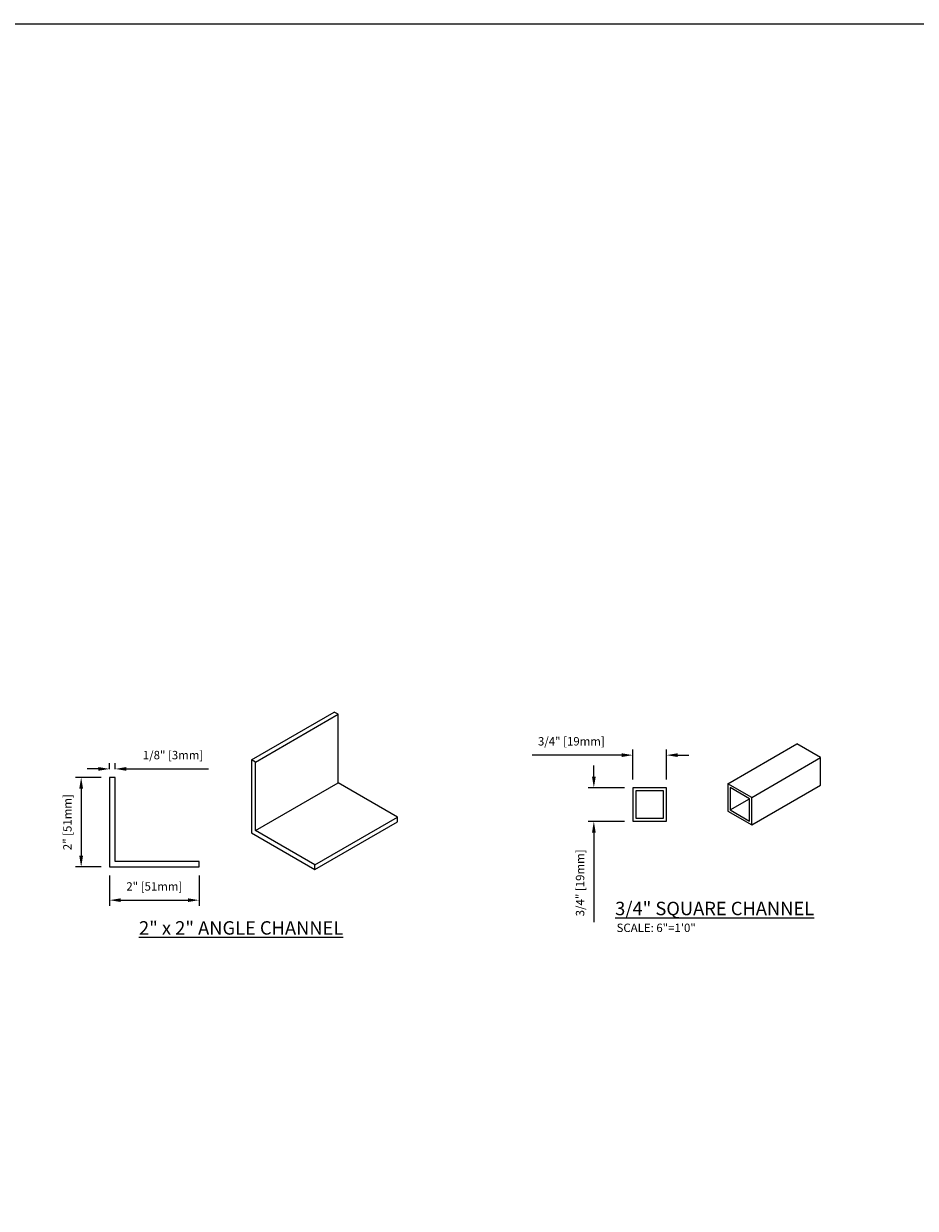
# Model space of a CAD drawing. Units: inches. Extents: x 269739 to 269902, y -310248 to -309354.
# Drawn here: x 269786 to 269806, y -309452 to -309426 of the extents above; entities that cross this region are included whole.
import ezdxf

# ---------------------------------------------------------------- set-up
doc = ezdxf.new("R2010")
doc.units = ezdxf.units.IN
doc.header["$MEASUREMENT"] = 0
doc.header["$PDMODE"] = 35
doc.header["$PDSIZE"] = 0.000315
doc.layers.get('DEFPOINTS').update_dxf_attribs({"linetype": 'CONTINUOUS'})
doc.layers.add('DIMENSIONS', color=12, linetype='CONTINUOUS')
doc.layers.add('OUTLINE', color=3, linetype='CONTINUOUS')
doc.styles.get("Standard").update_dxf_attribs({"font": 'arial.ttf'})
doc.dimstyles.new('6-1', dxfattribs={"dimscale": 2, "dimtxt": 0.09375, "dimasz": 0.125, "dimexe": 0.0625, "dimexo": 0.09375, "dimgap": 0.09375, "dimtad": 1, "dimdec": 1, "dimzin": 0, "dimdsep": 46, "dimtxsty": 'Standard', "dimcen": 0.09375, "dimclrt": 2, "dimadec": 0, "dimazin": 0, "dimtfac": 1, "dimtdec": 1, "dimtofl": 0, "dimtmove": 0, "dimatfit": 3, "dimfxl": 1, "dimfrac": 2, "dimtolj": 1, "dimtzin": 0, "dimarcsym": 0})

# ---------------------------------------------------------------- blocks, each defined once
blk = doc.blocks.new('*D57')
at = {"layer": 'DEFPOINTS', "color": 0, "transparency": 16777216}
for p in [(269787.524, -309442.817), (269786.889, -309444.817), (269787.524, -309444.817)]:
    blk.add_point(p, dxfattribs=at)
at = {"layer": 'DIMENSIONS', "color": 0, "lineweight": -2, "transparency": 16777216}
for p, q in [((269787.336, -309442.817), (269786.764, -309442.817)), ((269786.889, -309443.067), (269786.889, -309444.567)), ((269787.336, -309444.817), (269786.764, -309444.817))]:
    blk.add_line(p, q, dxfattribs=at)
at = {"layer": 'DIMENSIONS', "color": 0, "transparency": 16777216}
for points in [[(269786.847, -309443.067), (269786.931, -309443.067), (269786.889, -309442.817)], [(269786.847, -309444.567), (269786.931, -309444.567), (269786.889, -309444.817)]]:
    blk.add_solid(points, dxfattribs=at)
at = {"layer": 'DIMENSIONS', "color": 2, "transparency": 16777216, "insert": (269786.581, -309443.817), "char_height": 0.1875, "attachment_point": 5, "rotation": 90}
blk.add_mtext('\\A1;2" [51mm]', dxfattribs=at)
blk = doc.blocks.new('*D58')
at = {"layer": 'DEFPOINTS', "color": 0, "transparency": 16777216}
for p in [(269787.524, -309444.817), (269789.524, -309444.817), (269789.524, -309445.559)]:
    blk.add_point(p, dxfattribs=at)
at = {"layer": 'DIMENSIONS', "color": 0, "lineweight": -2, "transparency": 16777216}
for p, q in [((269787.524, -309445.005), (269787.524, -309445.684)), ((269789.524, -309445.005), (269789.524, -309445.684)), ((269787.774, -309445.559), (269789.274, -309445.559))]:
    blk.add_line(p, q, dxfattribs=at)
at = {"layer": 'DIMENSIONS', "color": 0, "transparency": 16777216}
for points in [[(269787.774, -309445.518), (269787.774, -309445.601), (269787.524, -309445.559)], [(269789.274, -309445.518), (269789.274, -309445.601), (269789.524, -309445.559)]]:
    blk.add_solid(points, dxfattribs=at)
at = {"layer": 'DIMENSIONS', "color": 2, "transparency": 16777216, "insert": (269788.524, -309445.252), "char_height": 0.1875, "attachment_point": 5}
blk.add_mtext('\\A1;2" [51mm]', dxfattribs=at)
blk = doc.blocks.new('*D59')
at = {"layer": 'DEFPOINTS', "color": 0, "transparency": 16777216}
for p in [(269799.22, -309443.048), (269798.347, -309443.798), (269799.22, -309443.798)]:
    blk.add_point(p, dxfattribs=at)
at = {"layer": 'DIMENSIONS', "color": 0, "lineweight": -2, "transparency": 16777216}
for p, q in [((269798.347, -309442.798), (269798.347, -309442.548)), ((269799.032, -309443.048), (269798.222, -309443.048)), ((269799.032, -309443.798), (269798.222, -309443.798)), ((269798.347, -309444.048), (269798.347, -309446.048))]:
    blk.add_line(p, q, dxfattribs=at)
at = {"layer": 'DIMENSIONS', "color": 0, "transparency": 16777216}
for points in [[(269798.306, -309442.798), (269798.389, -309442.798), (269798.347, -309443.048)], [(269798.306, -309444.048), (269798.389, -309444.048), (269798.347, -309443.798)]]:
    blk.add_solid(points, dxfattribs=at)
at = {"layer": 'DIMENSIONS', "color": 2, "transparency": 16777216, "insert": (269798.039, -309445.173), "char_height": 0.1875, "attachment_point": 5, "rotation": 90}
blk.add_mtext('\\A1;3/4" [19mm]', dxfattribs=at)
blk = doc.blocks.new('*D60')
at = {"layer": 'DEFPOINTS', "color": 0, "transparency": 16777216}
for p in [(269799.22, -309442.319), (269799.22, -309443.048), (269799.97, -309443.048)]:
    blk.add_point(p, dxfattribs=at)
at = {"layer": 'DIMENSIONS', "color": 0, "lineweight": -2, "transparency": 16777216}
for p, q in [((269798.97, -309442.319), (269796.969, -309442.319)), ((269799.22, -309442.86), (269799.22, -309442.194)), ((269799.97, -309442.86), (269799.97, -309442.194)), ((269800.22, -309442.319), (269800.47, -309442.319))]:
    blk.add_line(p, q, dxfattribs=at)
at = {"layer": 'DIMENSIONS', "color": 0, "transparency": 16777216}
for points in [[(269798.97, -309442.277), (269798.97, -309442.361), (269799.22, -309442.319)], [(269800.22, -309442.277), (269800.22, -309442.361), (269799.97, -309442.319)]]:
    blk.add_solid(points, dxfattribs=at)
at = {"layer": 'DIMENSIONS', "color": 2, "transparency": 16777216, "insert": (269797.844, -309442.01), "char_height": 0.1875, "attachment_point": 5}
blk.add_mtext('\\A1;3/4" [19mm]', dxfattribs=at)
blk = doc.blocks.new('*D46')
at = {"layer": 'DEFPOINTS', "color": 0, "transparency": 16777216}
for p in [(269787.649, -309442.627), (269787.524, -309442.817), (269787.649, -309442.817)]:
    blk.add_point(p, dxfattribs=at)
at = {"layer": 'DIMENSIONS', "color": 0, "lineweight": -2, "transparency": 16777216}
for p, q in [((269787.274, -309442.627), (269787.024, -309442.627)), ((269787.524, -309442.63), (269787.524, -309442.502)), ((269787.649, -309442.63), (269787.649, -309442.502)), ((269787.899, -309442.627), (269789.736, -309442.627))]:
    blk.add_line(p, q, dxfattribs=at)
at = {"layer": 'DIMENSIONS', "color": 0, "transparency": 16777216}
for points in [[(269787.274, -309442.585), (269787.274, -309442.668), (269787.524, -309442.627)], [(269787.899, -309442.585), (269787.899, -309442.668), (269787.649, -309442.627)]]:
    blk.add_solid(points, dxfattribs=at)
at = {"layer": 'DIMENSIONS', "color": 2, "transparency": 16777216, "insert": (269788.942, -309442.318), "char_height": 0.1875, "attachment_point": 5}
blk.add_mtext('\\A1;1/8" [3mm]', dxfattribs=at)

msp = doc.modelspace()

# ---------------------------------------------------------------- linework, layer by layer
at = {"layer": 'OUTLINE'}
for p, q in [((269790.694645, -309442.422811), (269792.542559, -309441.356033)), ((269790.783034, -309442.473836), (269792.630947, -309441.407059)), ((269792.630947, -309441.407059), (269792.542559, -309441.356033)), ((269792.630947, -309442.938073), (269792.630947, -309441.407059)), ((269801.344087, -309442.95859), (269802.885209, -309442.068919)), ((269803.415539, -309442.375072), (269802.885209, -309442.068919)), ((269801.874417, -309443.264743), (269803.415539, -309442.375072)), ((269803.415539, -309442.987478), (269803.415539, -309442.375072)), ((269790.694645, -309442.422811), (269790.694645, -309444.055893)), ((269790.783034, -309442.473836), (269790.694645, -309442.422811)), ((269790.783034, -309444.00485), (269790.783034, -309442.473836)), ((269787.523736, -309442.817026), (269787.523736, -309444.817026)), ((269787.648736, -309442.817026), (269787.523736, -309442.817026)), ((269787.648736, -309444.692026), (269787.648736, -309442.817026)), ((269790.783034, -309444.00485), (269792.630947, -309442.938073)), ((269793.956773, -309443.703455), (269792.630947, -309442.938073)), ((269799.969528, -309443.047527), (269799.219528, -309443.047527)), ((269799.219528, -309443.047527), (269799.219528, -309443.797527)), ((269799.902599, -309443.114456), (269799.286457, -309443.114456)), ((269799.286457, -309443.114456), (269799.286457, -309443.730597)), ((269799.902599, -309443.730597), (269799.902599, -309443.114456)), ((269799.969528, -309443.797527), (269799.969528, -309443.047527)), ((269801.874417, -309443.264743), (269801.344087, -309442.95859)), ((269801.344087, -309442.95859), (269801.344087, -309443.570996)), ((269801.827091, -309443.292073), (269801.391413, -309443.040561)), ((269801.391413, -309443.040561), (269801.391413, -309443.543666)), ((269801.874417, -309443.877149), (269803.415539, -309442.987478)), ((269801.391413, -309443.543666), (269801.827091, -309443.292154)), ((269801.827091, -309443.795178), (269801.827091, -309443.292073)), ((269801.874417, -309443.877149), (269801.874417, -309443.264743)), ((269792.108859, -309444.770233), (269793.956773, -309443.703455)), ((269793.956773, -309443.805523), (269793.956773, -309443.703455)), ((269801.344087, -309443.570996), (269801.874417, -309443.877149)), ((269801.391413, -309443.543666), (269801.827091, -309443.795178)), ((269792.108859, -309444.872301), (269793.956773, -309443.805523)), ((269799.219528, -309443.797527), (269799.969528, -309443.797527)), ((269799.286457, -309443.730597), (269799.902599, -309443.730597)), ((269790.694645, -309444.055893), (269792.108859, -309444.872301)), ((269792.108859, -309444.770233), (269790.783034, -309444.00485)), ((269789.523736, -309444.692026), (269787.648736, -309444.692026)), ((269789.523736, -309444.817026), (269789.523736, -309444.692026)), ((269792.108859, -309444.872301), (269792.108859, -309444.770233)), ((269787.523736, -309444.817026), (269789.523736, -309444.817026))]:
    msp.add_line(p, q, dxfattribs=at)
at = {"layer": 'OUTLINE', "linetype": 'Continuous', "lineweight": 15}
msp.add_lwpolyline([(269742.83931, -309425.977672), (269902.183796, -309425.977672), (269902.183796, -309478.909094), (269742.83931, -309478.909094)], close=True, dxfattribs=at)

# ---------------------------------------------------------------- texts
at = {"layer": 'DIMENSIONS', "color": 2}
for s, insert, char_height, width, attachment_point in [('\\A1;{\\L3/4" SQUARE CHANNEL}', (269798.822927, -309445.894622), 0.3, 7.40153567, 7), ('\\A1;{\\L2" x 2" ANGLE CHANNEL}', (269788.181389, -309446.329049), 0.3, 7.40153567, 7), ('\\A1;SCALE: 6"=1\'0"', (269798.854928, -309446.08341), 0.1875, 78.40688309, 1)]:
    msp.add_mtext(s, dxfattribs=dict(at, insert=insert, char_height=char_height, width=width, attachment_point=attachment_point))

# ---------------------------------------------------------------- dimensions: what is measured, and where the dimension line sits
at = {"layer": 'DIMENSIONS'}
for base, p1, p2, picture, middle in [((269799.219528, -309442.31913), (269799.969528, -309443.047527), (269799.219528, -309443.047527), '*D60', (269797.844443, -309442.010253)), ((269787.648736, -309442.626592), (269787.523736, -309442.817026), (269787.648736, -309442.817026), '*D46', (269788.942222, -309442.317715)), ((269789.523736, -309445.559401), (269787.523736, -309444.817026), (269789.523736, -309444.817026), '*D58', (269788.523736, -309445.25174))]:
    dim = msp.add_linear_dim(base=base, p1=p1, p2=p2, dimstyle='6-1', override={"dimdec": 5, "dimlunit": 5, "dimpost": '"'}, dxfattribs=at)
    dim.commit()
    dim.dimension.update_dxf_attribs({"geometry": picture, "text_midpoint": middle})
for base, p1, p2, picture, middle in [((269798.347471, -309443.797527), (269799.219528, -309443.047527), (269799.219528, -309443.797527), '*D59', (269798.038595, -309445.172612)), ((269786.889101, -309444.817026), (269787.523736, -309442.817026), (269787.523736, -309444.817026), '*D57', (269786.58144, -309443.817026))]:
    dim = msp.add_linear_dim(base=base, p1=p1, p2=p2, angle=90, dimstyle='6-1', override={"dimdec": 5, "dimlunit": 5, "dimpost": '"'}, dxfattribs=at)
    dim.commit()
    dim.dimension.update_dxf_attribs({"geometry": picture, "text_midpoint": middle})

doc.saveas('drawing.dxf')
